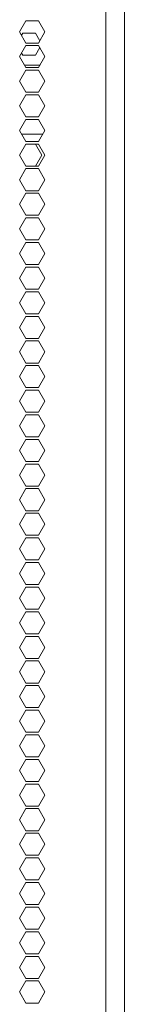
# Model space of a CAD drawing. Units: millimetres. Extents: x 2253 to 8445, y 653 to 6369.
# Drawn here: x 8120 to 8149, y 2761 to 3029 of the extents above; entities that cross this region are included whole.
import ezdxf

# ---------------------------------------------------------------- set-up
doc = ezdxf.new("R2010")
doc.units = ezdxf.units.MM
doc.layers.add('1', color=7, linetype='Continuous')

msp = doc.modelspace()

# ---------------------------------------------------------------- linework, layer by layer
at = {"layer": '1', "color": 18, "linetype": 'Continuous', "lineweight": 5}
for p, q in [((8143.81, 4507.41), (8143.81, 2561.81)), ((8148.86, 2561.81), (8148.86, 4507.41)), ((8120.26, 3025.41), (8121.99, 3028.41)), ((8121.99, 3028.41), (8125.45, 3028.41)), ((8125.45, 3028.41), (8127.18, 3025.41)), ((8121.99, 3022.41), (8120.26, 3025.41)), ((8121.09, 3025.06), (8120.77, 3024.51)), ((8124.56, 3025.06), (8121.09, 3025.06)), ((8125.77, 3022.96), (8124.56, 3025.06)), ((8127.18, 3025.41), (8125.45, 3022.41)), ((8120.26, 3018.71), (8121.99, 3021.71)), ((8125.45, 3022.41), (8121.99, 3022.41)), ((8121.99, 3021.71), (8125.45, 3021.71)), ((8124.56, 3019.06), (8125.77, 3021.16)), ((8125.45, 3021.71), (8127.18, 3018.71)), ((8121.99, 3015.71), (8120.26, 3018.71)), ((8120.77, 3019.61), (8121.09, 3019.06)), ((8121.09, 3019.06), (8124.56, 3019.06)), ((8127.18, 3018.71), (8125.45, 3015.71)), ((8120.26, 3012.01), (8121.99, 3015.01)), ((8121.6, 3016.38), (8125.84, 3016.38)), ((8125.45, 3015.71), (8121.99, 3015.71)), ((8121.99, 3015.01), (8125.45, 3015.01)), ((8125.45, 3015.01), (8127.18, 3012.01)), ((8121.99, 3009.01), (8120.26, 3012.01)), ((8127.18, 3012.01), (8125.45, 3009.01)), ((8120.26, 3005.31), (8121.99, 3008.31)), ((8125.45, 3009.01), (8121.99, 3009.01)), ((8121.99, 3008.31), (8125.45, 3008.31)), ((8125.45, 3008.31), (8127.18, 3005.31)), ((8121.99, 3002.31), (8120.26, 3005.31)), ((8127.18, 3005.31), (8125.45, 3002.31)), ((8120.26, 2998.61), (8121.99, 3001.61)), ((8125.45, 3002.31), (8121.99, 3002.31)), ((8121.99, 3001.61), (8125.45, 3001.61)), ((8125.45, 3001.61), (8127.18, 2998.61)), ((8121.99, 2995.61), (8120.26, 2998.61)), ((8120.85, 2997.58), (8126.6, 2997.58)), ((8127.18, 2998.61), (8125.45, 2995.61)), ((8120.26, 2991.91), (8121.99, 2994.91)), ((8125.45, 2995.61), (8121.99, 2995.61)), ((8121.99, 2994.91), (8125.45, 2994.91)), ((8126.29, 2991.91), (8124.56, 2994.91)), ((8125.45, 2994.91), (8127.18, 2991.91)), ((8121.99, 2988.91), (8120.26, 2991.91)), ((8124.56, 2988.91), (8126.29, 2991.91)), ((8127.18, 2991.91), (8125.45, 2988.91)), ((8120.26, 2985.21), (8121.99, 2988.21)), ((8125.45, 2988.91), (8121.99, 2988.91)), ((8121.99, 2988.21), (8125.45, 2988.21)), ((8125.45, 2988.21), (8127.18, 2985.21)), ((8121.99, 2982.21), (8120.26, 2985.21)), ((8127.18, 2985.21), (8125.45, 2982.21)), ((8120.26, 2978.51), (8121.99, 2981.51)), ((8125.45, 2982.21), (8121.99, 2982.21)), ((8121.99, 2981.51), (8125.45, 2981.51)), ((8125.45, 2981.51), (8127.18, 2978.51)), ((8121.99, 2975.51), (8120.26, 2978.51)), ((8127.18, 2978.51), (8125.45, 2975.51)), ((8120.26, 2971.81), (8121.99, 2974.81)), ((8125.45, 2975.51), (8121.99, 2975.51)), ((8121.99, 2974.81), (8125.45, 2974.81)), ((8125.45, 2974.81), (8127.18, 2971.81)), ((8121.99, 2968.81), (8120.26, 2971.81)), ((8127.18, 2971.81), (8125.45, 2968.81)), ((8120.26, 2965.11), (8121.99, 2968.11)), ((8125.45, 2968.81), (8121.99, 2968.81)), ((8121.99, 2968.11), (8125.45, 2968.11)), ((8125.45, 2968.11), (8127.18, 2965.11)), ((8121.99, 2962.11), (8120.26, 2965.11)), ((8127.18, 2965.11), (8125.45, 2962.11)), ((8120.26, 2958.41), (8121.99, 2961.41)), ((8125.45, 2962.11), (8121.99, 2962.11)), ((8121.99, 2961.41), (8125.45, 2961.41)), ((8125.45, 2961.41), (8127.18, 2958.41)), ((8121.99, 2955.41), (8120.26, 2958.41)), ((8127.18, 2958.41), (8125.45, 2955.41)), ((8120.26, 2951.71), (8121.99, 2954.71)), ((8125.45, 2955.41), (8121.99, 2955.41)), ((8121.99, 2954.71), (8125.45, 2954.71)), ((8125.45, 2954.71), (8127.18, 2951.71)), ((8121.99, 2948.71), (8120.26, 2951.71)), ((8127.18, 2951.71), (8125.45, 2948.71)), ((8120.26, 2945.01), (8121.99, 2948.01)), ((8125.45, 2948.71), (8121.99, 2948.71)), ((8121.99, 2948.01), (8125.45, 2948.01)), ((8125.45, 2948.01), (8127.18, 2945.01)), ((8121.99, 2942.01), (8120.26, 2945.01)), ((8127.18, 2945.01), (8125.45, 2942.01)), ((8120.26, 2938.31), (8121.99, 2941.31)), ((8125.45, 2942.01), (8121.99, 2942.01)), ((8121.99, 2941.31), (8125.45, 2941.31)), ((8125.45, 2941.31), (8127.18, 2938.31)), ((8121.99, 2935.31), (8120.26, 2938.31)), ((8127.18, 2938.31), (8125.45, 2935.31)), ((8120.26, 2931.61), (8121.99, 2934.61)), ((8125.45, 2935.31), (8121.99, 2935.31)), ((8121.99, 2934.61), (8125.45, 2934.61)), ((8125.45, 2934.61), (8127.18, 2931.61)), ((8121.99, 2928.61), (8120.26, 2931.61)), ((8127.18, 2931.61), (8125.45, 2928.61)), ((8120.26, 2924.91), (8121.99, 2927.91)), ((8125.45, 2928.61), (8121.99, 2928.61)), ((8121.99, 2927.91), (8125.45, 2927.91)), ((8125.45, 2927.91), (8127.18, 2924.91)), ((8121.99, 2921.91), (8120.26, 2924.91)), ((8127.18, 2924.91), (8125.45, 2921.91)), ((8120.26, 2918.21), (8121.99, 2921.21)), ((8125.45, 2921.91), (8121.99, 2921.91)), ((8121.99, 2921.21), (8125.45, 2921.21)), ((8125.45, 2921.21), (8127.18, 2918.21)), ((8121.99, 2915.21), (8120.26, 2918.21)), ((8127.18, 2918.21), (8125.45, 2915.21)), ((8120.26, 2911.51), (8121.99, 2914.51)), ((8125.45, 2915.21), (8121.99, 2915.21)), ((8121.99, 2914.51), (8125.45, 2914.51)), ((8125.45, 2914.51), (8127.18, 2911.51)), ((8121.99, 2908.51), (8120.26, 2911.51)), ((8127.18, 2911.51), (8125.45, 2908.51)), ((8120.26, 2904.81), (8121.99, 2907.81)), ((8125.45, 2908.51), (8121.99, 2908.51)), ((8121.99, 2907.81), (8125.45, 2907.81)), ((8125.45, 2907.81), (8127.18, 2904.81)), ((8121.99, 2901.81), (8120.26, 2904.81)), ((8127.18, 2904.81), (8125.45, 2901.81)), ((8120.26, 2898.11), (8121.99, 2901.11)), ((8125.45, 2901.81), (8121.99, 2901.81)), ((8121.99, 2901.11), (8125.45, 2901.11)), ((8125.45, 2901.11), (8127.18, 2898.11)), ((8121.99, 2895.11), (8120.26, 2898.11)), ((8127.18, 2898.11), (8125.45, 2895.11)), ((8120.26, 2891.41), (8121.99, 2894.41)), ((8125.45, 2895.11), (8121.99, 2895.11)), ((8121.99, 2894.41), (8125.45, 2894.41)), ((8125.45, 2894.41), (8127.18, 2891.41)), ((8121.99, 2888.41), (8120.26, 2891.41)), ((8127.18, 2891.41), (8125.45, 2888.41)), ((8120.26, 2884.71), (8121.99, 2887.71)), ((8125.45, 2888.41), (8121.99, 2888.41)), ((8121.99, 2887.71), (8125.45, 2887.71)), ((8125.45, 2887.71), (8127.18, 2884.71)), ((8121.99, 2881.71), (8120.26, 2884.71)), ((8127.18, 2884.71), (8125.45, 2881.71)), ((8120.26, 2878.01), (8121.99, 2881.01)), ((8125.45, 2881.71), (8121.99, 2881.71)), ((8121.99, 2881.01), (8125.45, 2881.01)), ((8125.45, 2881.01), (8127.18, 2878.01)), ((8121.99, 2875.01), (8120.26, 2878.01)), ((8127.18, 2878.01), (8125.45, 2875.01)), ((8120.26, 2871.31), (8121.99, 2874.31)), ((8125.45, 2875.01), (8121.99, 2875.01)), ((8121.99, 2874.31), (8125.45, 2874.31)), ((8125.45, 2874.31), (8127.18, 2871.31)), ((8121.99, 2868.31), (8120.26, 2871.31)), ((8127.18, 2871.31), (8125.45, 2868.31)), ((8120.26, 2864.61), (8121.99, 2867.61)), ((8125.45, 2868.31), (8121.99, 2868.31)), ((8121.99, 2867.61), (8125.45, 2867.61)), ((8125.45, 2867.61), (8127.18, 2864.61)), ((8121.99, 2861.61), (8120.26, 2864.61)), ((8127.18, 2864.61), (8125.45, 2861.61)), ((8120.26, 2857.91), (8121.99, 2860.91)), ((8125.45, 2861.61), (8121.99, 2861.61)), ((8121.99, 2860.91), (8125.45, 2860.91)), ((8125.45, 2860.91), (8127.18, 2857.91)), ((8121.99, 2854.91), (8120.26, 2857.91)), ((8127.18, 2857.91), (8125.45, 2854.91)), ((8120.26, 2851.21), (8121.99, 2854.21)), ((8125.45, 2854.91), (8121.99, 2854.91)), ((8121.99, 2854.21), (8125.45, 2854.21)), ((8125.45, 2854.21), (8127.18, 2851.21)), ((8121.99, 2848.21), (8120.26, 2851.21)), ((8127.18, 2851.21), (8125.45, 2848.21)), ((8120.26, 2844.51), (8121.99, 2847.51)), ((8125.45, 2848.21), (8121.99, 2848.21)), ((8121.99, 2847.51), (8125.45, 2847.51)), ((8125.45, 2847.51), (8127.18, 2844.51)), ((8121.99, 2841.51), (8120.26, 2844.51)), ((8127.18, 2844.51), (8125.45, 2841.51)), ((8120.26, 2837.81), (8121.99, 2840.81)), ((8125.45, 2841.51), (8121.99, 2841.51)), ((8121.99, 2840.81), (8125.45, 2840.81)), ((8125.45, 2840.81), (8127.18, 2837.81)), ((8121.99, 2834.81), (8120.26, 2837.81)), ((8127.18, 2837.81), (8125.45, 2834.81)), ((8120.26, 2831.11), (8121.99, 2834.11)), ((8125.45, 2834.81), (8121.99, 2834.81)), ((8121.99, 2834.11), (8125.45, 2834.11)), ((8125.45, 2834.11), (8127.18, 2831.11)), ((8121.99, 2828.11), (8120.26, 2831.11)), ((8127.18, 2831.11), (8125.45, 2828.11)), ((8120.26, 2824.41), (8121.99, 2827.41)), ((8125.45, 2828.11), (8121.99, 2828.11)), ((8121.99, 2827.41), (8125.45, 2827.41)), ((8125.45, 2827.41), (8127.18, 2824.41)), ((8121.99, 2821.41), (8120.26, 2824.41)), ((8127.18, 2824.41), (8125.45, 2821.41)), ((8120.26, 2817.71), (8121.99, 2820.71)), ((8125.45, 2821.41), (8121.99, 2821.41)), ((8121.99, 2820.71), (8125.45, 2820.71)), ((8125.45, 2820.71), (8127.18, 2817.71)), ((8121.99, 2814.71), (8120.26, 2817.71)), ((8127.18, 2817.71), (8125.45, 2814.71)), ((8120.26, 2811.01), (8121.99, 2814.01)), ((8125.45, 2814.71), (8121.99, 2814.71)), ((8121.99, 2814.01), (8125.45, 2814.01)), ((8125.45, 2814.01), (8127.18, 2811.01)), ((8121.99, 2808.01), (8120.26, 2811.01)), ((8127.18, 2811.01), (8125.45, 2808.01)), ((8120.26, 2804.31), (8121.99, 2807.31)), ((8125.45, 2808.01), (8121.99, 2808.01)), ((8121.99, 2807.31), (8125.45, 2807.31)), ((8125.45, 2807.31), (8127.18, 2804.31)), ((8121.99, 2801.31), (8120.26, 2804.31)), ((8127.18, 2804.31), (8125.45, 2801.31)), ((8120.26, 2797.61), (8121.99, 2800.61)), ((8125.45, 2801.31), (8121.99, 2801.31)), ((8121.99, 2800.61), (8125.45, 2800.61)), ((8125.45, 2800.61), (8127.18, 2797.61)), ((8121.99, 2794.61), (8120.26, 2797.61)), ((8127.18, 2797.61), (8125.45, 2794.61)), ((8120.26, 2790.91), (8121.99, 2793.91)), ((8125.45, 2794.61), (8121.99, 2794.61)), ((8121.99, 2793.91), (8125.45, 2793.91)), ((8125.45, 2793.91), (8127.18, 2790.91)), ((8121.99, 2787.91), (8120.26, 2790.91)), ((8127.18, 2790.91), (8125.45, 2787.91)), ((8120.26, 2784.21), (8121.99, 2787.21)), ((8125.45, 2787.91), (8121.99, 2787.91)), ((8121.99, 2787.21), (8125.45, 2787.21)), ((8125.45, 2787.21), (8127.18, 2784.21)), ((8121.99, 2781.21), (8120.26, 2784.21)), ((8127.18, 2784.21), (8125.45, 2781.21)), ((8120.26, 2777.51), (8121.99, 2780.51)), ((8125.45, 2781.21), (8121.99, 2781.21)), ((8121.99, 2780.51), (8125.45, 2780.51)), ((8125.45, 2780.51), (8127.18, 2777.51)), ((8121.99, 2774.51), (8120.26, 2777.51)), ((8127.18, 2777.51), (8125.45, 2774.51)), ((8120.26, 2770.81), (8121.99, 2773.81)), ((8125.45, 2774.51), (8121.99, 2774.51)), ((8121.99, 2773.81), (8125.45, 2773.81)), ((8125.45, 2773.81), (8127.18, 2770.81)), ((8121.99, 2767.81), (8120.26, 2770.81)), ((8127.18, 2770.81), (8125.45, 2767.81)), ((8120.26, 2764.11), (8121.99, 2767.11)), ((8125.45, 2767.81), (8121.99, 2767.81)), ((8121.99, 2767.11), (8125.45, 2767.11)), ((8125.45, 2767.11), (8127.18, 2764.11)), ((8121.99, 2761.11), (8120.26, 2764.11)), ((8127.18, 2764.11), (8125.45, 2761.11)), ((8125.45, 2761.11), (8121.99, 2761.11))]:
    msp.add_line(p, q, dxfattribs=at)

doc.saveas('drawing.dxf')
